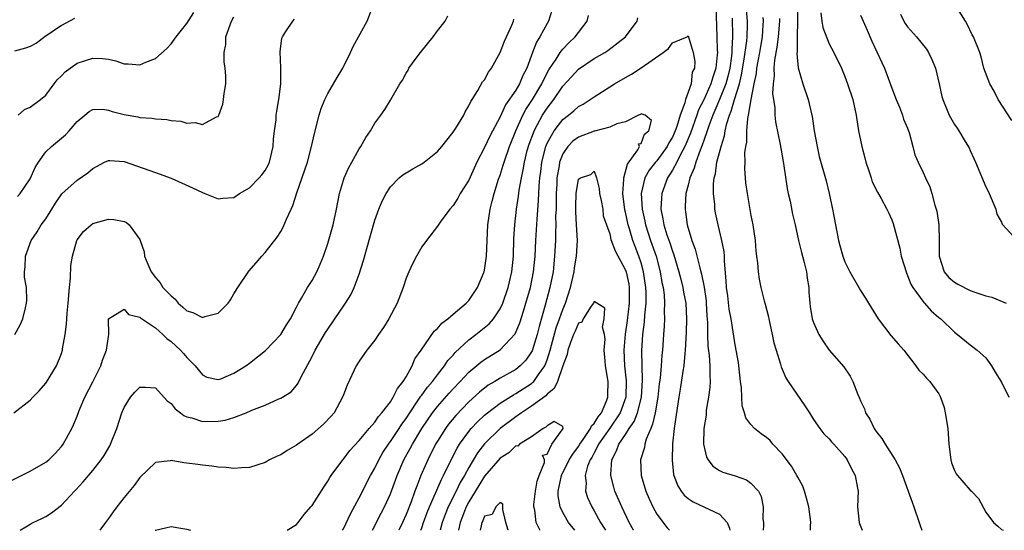
# Model space of a CAD drawing. Units: inches. Extents: x 2571000 to 2574000, y 1533000 to 1536000.
# Drawn here: x 2573282 to 2573407, y 1533000 to 1533065 of the extents above; entities that cross this region are included whole.
import ezdxf

# ---------------------------------------------------------------- set-up
doc = ezdxf.new("R2010")
doc.units = ezdxf.units.IN
doc.header["$MEASUREMENT"] = 0
doc.layers.add('LD25711533_2ft', color=112, linetype='Continuous')

msp = doc.modelspace()

# ---------------------------------------------------------------- linework, layer by layer
at = {"layer": 'LD25711533_2ft'}
for points, elevation in [([(2573280.94, 1533015), (2573283, 1533016.6), (2573283.34, 1533017), (2573284.18, 1533017.82), (2573285, 1533018.77), (2573285.09, 1533018.91), (2573286.38, 1533021), (2573287, 1533022.59), (2573287.14, 1533023), (2573287.15, 1533023.15), (2573287.47, 1533025), (2573287.67, 1533026.33), (2573287.68, 1533027), (2573287.72, 1533027.72), (2573287.87, 1533029), (2573288.04, 1533031), (2573288.17, 1533032.17), (2573288.2, 1533033.8), (2573288.41, 1533035), (2573288.96, 1533037), (2573289, 1533037.07), (2573289.84, 1533038.16), (2573290.79, 1533039), (2573291, 1533039.15), (2573293, 1533039.72), (2573293.7, 1533039.7), (2573295, 1533039.42), (2573295.3, 1533039.3), (2573295.66, 1533039), (2573297, 1533037.14), (2573297.07, 1533037), (2573297.55, 1533035.55), (2573297.62, 1533035), (2573298.04, 1533033.96), (2573298.46, 1533033), (2573299, 1533032.27), (2573299.6, 1533031.6), (2573299.97, 1533031), (2573301, 1533029.93), (2573301.51, 1533029.51), (2573301.91, 1533029), (2573302.5, 1533028.5), (2573303, 1533028.03), (2573303.79, 1533027.79), (2573305, 1533027.17), (2573305.3, 1533027.3), (2573307, 1533027.72), (2573308.28, 1533029), (2573308.57, 1533029.43), (2573309, 1533030.21), (2573309.53, 1533031), (2573310.91, 1533033.09), (2573311.86, 1533034.14), (2573312.59, 1533035), (2573313, 1533035.45), (2573314.56, 1533037.44), (2573315, 1533038.15), (2573315.31, 1533038.69), (2573315.74, 1533039.74), (2573316.32, 1533041), (2573316.55, 1533041.45), (2573317.07, 1533043.07), (2573318.42, 1533047), (2573318.94, 1533049), (2573319.32, 1533050.68), (2573319.91, 1533053), (2573320.16, 1533053.84), (2573320.61, 1533055), (2573321, 1533055.77), (2573322.19, 1533057.81), (2573322.92, 1533059), (2573323.92, 1533061), (2573324.25, 1533061.75), (2573326.01, 1533065), (2573326.81, 1533067)], 7650), ([(2573349.62, 1533066.38), (2573349.18, 1533065), (2573349, 1533064.71), (2573348.09, 1533063), (2573347.66, 1533062.34), (2573347.13, 1533061), (2573346.4, 1533059), (2573345.92, 1533058.08), (2573345.49, 1533057), (2573345, 1533056.21), (2573343.69, 1533054.31), (2573343, 1533052.77), (2573341.69, 1533050.31), (2573341, 1533048.87), (2573340.02, 1533047), (2573339, 1533044.71), (2573337.91, 1533043), (2573337.59, 1533042.41), (2573337, 1533041.46), (2573336.57, 1533041), (2573335.36, 1533039.36), (2573335, 1533038.84), (2573333.59, 1533037), (2573333, 1533036.19), (2573332.32, 1533035), (2573331.88, 1533034.12), (2573331.35, 1533033), (2573331, 1533032.18), (2573330.63, 1533031), (2573329.87, 1533029), (2573328.8, 1533027), (2573328.12, 1533025.88), (2573327.48, 1533025), (2573327, 1533024.28), (2573326, 1533023), (2573325, 1533021.61), (2573324.61, 1533021), (2573323.47, 1533018.53), (2573323, 1533017.31), (2573322.9, 1533017), (2573321.8, 1533015), (2573321.44, 1533014.56), (2573320.46, 1533013.54), (2573319, 1533012.28), (2573317.17, 1533011), (2573317, 1533010.86), (2573315.83, 1533010.17), (2573315, 1533009.62), (2573314.55, 1533009.45), (2573313.58, 1533009), (2573313, 1533008.67), (2573311, 1533008.03), (2573309.98, 1533007.98), (2573309, 1533007.89), (2573308.02, 1533008.02), (2573307, 1533008.06), (2573306.2, 1533008.2), (2573305, 1533008.3), (2573304.41, 1533008.41), (2573303, 1533008.59), (2573302.63, 1533008.63), (2573301, 1533008.91), (2573300.88, 1533008.88), (2573299, 1533008.64), (2573297, 1533006.75), (2573296.27, 1533005.73), (2573295, 1533004.17), (2573294.09, 1533003), (2573293.62, 1533002.38), (2573293, 1533001.5), (2573292.62, 1533001), (2573291.92, 1533000)], 7644), ([(2573370.54, 1533067), (2573370.67, 1533063), (2573370.71, 1533061.29), (2573370.73, 1533061), (2573370.72, 1533060.72), (2573370.52, 1533059), (2573370.13, 1533057.87), (2573369.91, 1533057), (2573369, 1533054.97), (2573368.33, 1533053.67), (2573368.12, 1533053), (2573367.31, 1533050.69), (2573366.71, 1533049.29), (2573366.58, 1533049), (2573366.07, 1533048.07), (2573365.55, 1533047), (2573365, 1533045.97), (2573364.63, 1533045.37), (2573364.36, 1533045), (2573363.62, 1533043), (2573363.58, 1533042.42), (2573363.52, 1533041), (2573363.78, 1533039.78), (2573363.89, 1533039), (2573364.29, 1533037.71), (2573364.67, 1533036.68), (2573365, 1533035.62), (2573365.18, 1533035.18), (2573365.82, 1533033), (2573366.05, 1533032.05), (2573366.33, 1533031), (2573366.42, 1533030.42), (2573366.7, 1533029), (2573366.8, 1533027), (2573366.75, 1533025.25), (2573366.63, 1533023), (2573366.57, 1533022.57), (2573366.43, 1533021), (2573366.31, 1533020.31), (2573365.98, 1533018.02), (2573365.8, 1533017), (2573365.58, 1533015.58), (2573365.22, 1533013), (2573365.02, 1533011.02), (2573364.96, 1533008.96), (2573365.14, 1533007.14), (2573365.17, 1533007), (2573365.67, 1533005.67), (2573366.09, 1533005), (2573366.48, 1533004.48), (2573367, 1533004.06), (2573367.64, 1533003.64), (2573371, 1533002.08), (2573371.96, 1533001), (2573372.28, 1533000.28), (2573372.32, 1533000)], 7640), ([(2573382.62, 1533000), (2573382.61, 1533000.61), (2573382.64, 1533001), (2573382.61, 1533001.39), (2573382.4, 1533003), (2573382.12, 1533004.12), (2573381.86, 1533005), (2573381.63, 1533005.63), (2573381, 1533006.77), (2573380.89, 1533007), (2573380.18, 1533008.18), (2573379, 1533009.77), (2573377.82, 1533011), (2573377.45, 1533011.45), (2573377, 1533011.87), (2573376.32, 1533012.32), (2573375.46, 1533013), (2573375, 1533013.5), (2573374.37, 1533014.37), (2573374.21, 1533015), (2573373.9, 1533015.9), (2573373.84, 1533017), (2573373.82, 1533018.18), (2573373.7, 1533019), (2573373.49, 1533021), (2573373.44, 1533021.44), (2573373, 1533023.69), (2573372.48, 1533027), (2573372.25, 1533028.25), (2573372.06, 1533029.94), (2573371.91, 1533031), (2573371.87, 1533031.87), (2573371.64, 1533034.36), (2573371.63, 1533035), (2573371.58, 1533035.58), (2573371.32, 1533037), (2573370.85, 1533039), (2573370.51, 1533040.51), (2573370.42, 1533041), (2573370.39, 1533041.61), (2573370.22, 1533043), (2573370.22, 1533044.22), (2573370.31, 1533045), (2573370.47, 1533045.53), (2573370.67, 1533047), (2573371.21, 1533049), (2573371.64, 1533050.36), (2573371.73, 1533051), (2573371.95, 1533051.95), (2573372.28, 1533053), (2573372.51, 1533053.49), (2573372.93, 1533055), (2573373.54, 1533057), (2573373.83, 1533058.17), (2573374.16, 1533060.16), (2573374.48, 1533062.48), (2573374.52, 1533063), (2573374.57, 1533064.57), (2573374.56, 1533065), (2573374.41, 1533067)], 7644), ([(2573380.97, 1533067), (2573380.97, 1533065), (2573380.93, 1533063), (2573380.92, 1533061.08), (2573380.89, 1533060.89), (2573381.05, 1533059.05), (2573381.64, 1533057), (2573382.32, 1533055), (2573382.46, 1533054.46), (2573382.84, 1533052.84), (2573383.1, 1533051), (2573383.45, 1533049), (2573383.74, 1533047.74), (2573384.63, 1533044.63), (2573385.01, 1533043.01), (2573385.44, 1533041), (2573386.2, 1533037), (2573386.38, 1533036.38), (2573386.73, 1533035), (2573387, 1533034.28), (2573387.65, 1533033), (2573388.77, 1533031), (2573389, 1533030.61), (2573389.65, 1533029.65), (2573390.02, 1533029), (2573391.26, 1533027), (2573392.87, 1533024.87), (2573393.8, 1533023.8), (2573394.52, 1533023), (2573396.08, 1533021), (2573396.45, 1533020.45), (2573397, 1533019.92), (2573397.42, 1533019.42), (2573397.84, 1533019), (2573399, 1533017.41), (2573399.23, 1533017), (2573399.67, 1533015.67), (2573399.82, 1533015), (2573400.13, 1533013), (2573400.29, 1533011), (2573400.51, 1533009), (2573400.63, 1533008.63), (2573401, 1533007.65), (2573401.22, 1533007.22), (2573401.36, 1533007), (2573403, 1533005.12), (2573403.15, 1533005), (2573404.08, 1533004.08), (2573405, 1533002.33), (2573405.98, 1533001), (2573406.54, 1533000.54), (2573407, 1533000.12), (2573407.2, 1533000)], 7650), ([(2573408.33, 1533052.33), (2573406.56, 1533055), (2573406.07, 1533056.07), (2573405.49, 1533057), (2573404.76, 1533059), (2573404.42, 1533060.43), (2573404.23, 1533061), (2573403.43, 1533063), (2573403.26, 1533063.26), (2573402.62, 1533064.62), (2573402.41, 1533065), (2573401.08, 1533067.08)], 7658), ([(2573279.96, 1533006.04), (2573283, 1533007.54), (2573285, 1533008.68), (2573285.39, 1533009), (2573286.19, 1533009.81), (2573287, 1533010.71), (2573287.22, 1533011), (2573288.34, 1533013), (2573288.55, 1533013.45), (2573289, 1533014.56), (2573289.28, 1533015.28), (2573289.98, 1533017), (2573291, 1533018.95), (2573292.04, 1533021), (2573292.26, 1533021.74), (2573292.77, 1533023), (2573293, 1533024.74), (2573293.05, 1533025), (2573293, 1533027.01), (2573295, 1533028.23), (2573295.55, 1533027.55), (2573297, 1533027.21), (2573297.11, 1533027.11), (2573299, 1533025.84), (2573299.93, 1533025), (2573300.47, 1533024.47), (2573301, 1533024.1), (2573302.19, 1533023), (2573302.58, 1533022.58), (2573303, 1533022.06), (2573304.06, 1533021), (2573305, 1533019.83), (2573305.57, 1533019.57), (2573307, 1533019.24), (2573307.35, 1533019.35), (2573309, 1533020.06), (2573310.53, 1533021), (2573311, 1533021.32), (2573313.06, 1533022.94), (2573315.02, 1533025), (2573315.75, 1533026.25), (2573316.23, 1533027), (2573317, 1533028.49), (2573317.25, 1533029), (2573317.63, 1533029.63), (2573318.4, 1533031), (2573319, 1533031.91), (2573319.62, 1533033), (2573320.04, 1533033.96), (2573320.47, 1533035), (2573321, 1533036.63), (2573321.68, 1533039), (2573322.12, 1533041), (2573322.5, 1533043), (2573323, 1533044.7), (2573323.1, 1533045), (2573323.69, 1533046.31), (2573324.06, 1533047), (2573325, 1533048.69), (2573325.22, 1533049), (2573325.86, 1533050.14), (2573326.45, 1533051), (2573327, 1533051.96), (2573327.79, 1533053), (2573328.28, 1533053.72), (2573329, 1533054.92), (2573329.06, 1533055), (2573330.22, 1533057), (2573330.55, 1533057.45), (2573331, 1533058.35), (2573331.26, 1533058.74), (2573331.37, 1533059), (2573332.27, 1533060.27), (2573332.82, 1533061), (2573334.46, 1533063), (2573335, 1533063.76), (2573335.97, 1533065), (2573336.32, 1533065.68)], 7648), ([(2573288.68, 1533065.32), (2573287, 1533064.45), (2573284.88, 1533063), (2573283.81, 1533062.19), (2573283, 1533061.75), (2573282.44, 1533061.56), (2573281, 1533061.19)], 7658), ([(2573281.07, 1533025), (2573281.75, 1533026.25), (2573282.1, 1533027), (2573282.41, 1533028.41), (2573282.57, 1533029), (2573282.6, 1533029.4), (2573282.53, 1533031), (2573282.31, 1533032.31), (2573282.31, 1533033), (2573282.38, 1533033.62), (2573282.42, 1533035), (2573283.15, 1533037), (2573283.91, 1533038.09), (2573284.43, 1533039), (2573285, 1533039.78), (2573285.78, 1533041), (2573286.24, 1533041.76), (2573287.06, 1533042.94), (2573289, 1533044.69), (2573290.37, 1533045.63), (2573291, 1533046.18), (2573292.5, 1533047), (2573293, 1533047.23), (2573293.2, 1533047.2), (2573295, 1533047.09), (2573299, 1533045.67), (2573301, 1533044.94), (2573303.74, 1533043.74), (2573305, 1533043.11), (2573305.31, 1533043), (2573307, 1533042.33), (2573307.61, 1533042.39), (2573309, 1533042.5), (2573309.74, 1533043), (2573311, 1533043.72), (2573312.24, 1533045), (2573312.6, 1533045.4), (2573313, 1533045.94), (2573313.4, 1533046.6), (2573313.55, 1533047), (2573314.04, 1533049), (2573314.07, 1533049.93), (2573314.2, 1533051), (2573314.4, 1533052.4), (2573314.43, 1533053), (2573314.49, 1533053.51), (2573314.76, 1533055), (2573315, 1533057), (2573315.03, 1533059.03), (2573314.93, 1533061.07), (2573315.15, 1533062.85), (2573315.21, 1533063), (2573315.66, 1533063.66), (2573316.53, 1533065), (2573316.75, 1533065.25)], 7652), ([(2573281.4, 1533042.6), (2573281.73, 1533043), (2573283, 1533044.88), (2573283.67, 1533046.33), (2573284.07, 1533047), (2573285, 1533048.31), (2573285.75, 1533049), (2573287.52, 1533050.48), (2573288.01, 1533051), (2573289, 1533052.19), (2573290, 1533053), (2573290.54, 1533053.46), (2573291, 1533053.72), (2573292.25, 1533053.75), (2573293, 1533053.64), (2573293.48, 1533053.48), (2573295, 1533053.1), (2573296.78, 1533052.78), (2573297, 1533052.72), (2573298.6, 1533052.6), (2573299, 1533052.52), (2573300.44, 1533052.44), (2573301, 1533052.33), (2573302.23, 1533052.23), (2573303, 1533051.99), (2573304.06, 1533052.06), (2573305, 1533051.82), (2573306.79, 1533052.79), (2573307, 1533052.84), (2573307.09, 1533053), (2573307.61, 1533054.39), (2573307.7, 1533055), (2573307.77, 1533055.77), (2573307.97, 1533057), (2573307.99, 1533058.01), (2573307.92, 1533059), (2573307.79, 1533059.79), (2573307.78, 1533061), (2573307.97, 1533062.03), (2573307.99, 1533063), (2573308.54, 1533064.54), (2573308.73, 1533065), (2573309, 1533065.56)], 7654), ([(2573281.47, 1533053), (2573282.29, 1533053.71), (2573283, 1533054.04), (2573284.32, 1533055), (2573285, 1533055.57), (2573286.1, 1533057), (2573286.48, 1533057.52), (2573287, 1533058.01), (2573287.48, 1533058.52), (2573288.13, 1533059), (2573289, 1533059.62), (2573291, 1533060.27), (2573292.25, 1533060.25), (2573293, 1533060.14), (2573293.95, 1533059.95), (2573295, 1533059.54), (2573295.54, 1533059.54), (2573297, 1533059.41), (2573297.76, 1533059.76), (2573299, 1533060.25), (2573300.47, 1533061.53), (2573301, 1533062.1), (2573301.65, 1533063), (2573303, 1533064.71), (2573303.89, 1533066.11)], 7656), ([(2573281.74, 1533000), (2573282.46, 1533000.46), (2573283, 1533000.8), (2573283.4, 1533001), (2573284.5, 1533001.5), (2573285, 1533001.78), (2573285.75, 1533002.25), (2573287, 1533003.19), (2573288.68, 1533005), (2573288.85, 1533005.15), (2573289.79, 1533006.21), (2573291, 1533007.65), (2573292.08, 1533009), (2573292.47, 1533009.54), (2573293.2, 1533010.8), (2573293.29, 1533011), (2573294.07, 1533013), (2573294.72, 1533015), (2573295, 1533015.7), (2573295.84, 1533017), (2573296.37, 1533017.63), (2573297, 1533018.29), (2573297.73, 1533018.27), (2573299, 1533018.2), (2573300.52, 1533016.52), (2573301, 1533016.17), (2573301.52, 1533015.52), (2573302.21, 1533015), (2573302.64, 1533014.64), (2573303, 1533014.5), (2573303.64, 1533014.36), (2573305, 1533013.91), (2573307, 1533013.94), (2573307.92, 1533014.08), (2573309, 1533014.41), (2573310.59, 1533015), (2573311.33, 1533015.33), (2573313, 1533015.99), (2573314.77, 1533016.77), (2573315, 1533016.85), (2573316.33, 1533017.67), (2573317, 1533018.47), (2573317.23, 1533018.77), (2573317.61, 1533019.61), (2573319, 1533022.17), (2573319.41, 1533023), (2573320.73, 1533025.27), (2573321, 1533025.7), (2573321.92, 1533027), (2573323, 1533028.62), (2573323.27, 1533029), (2573323.94, 1533030.06), (2573324.37, 1533031), (2573325, 1533032.68), (2573325.57, 1533034.43), (2573325.98, 1533035.98), (2573327, 1533039.59), (2573327.52, 1533041), (2573327.96, 1533042.04), (2573328.44, 1533043), (2573329, 1533043.84), (2573330.13, 1533045), (2573330.6, 1533045.4), (2573331, 1533045.65), (2573331.85, 1533046.15), (2573333, 1533046.78), (2573333.32, 1533047), (2573335, 1533048.35), (2573335.55, 1533049), (2573336.18, 1533049.82), (2573337, 1533050.82), (2573337.35, 1533051.35), (2573338.37, 1533053), (2573338.56, 1533053.44), (2573339, 1533054.17), (2573339.25, 1533054.75), (2573339.42, 1533055), (2573340.16, 1533056.16), (2573340.75, 1533057.25), (2573341, 1533057.53), (2573341.51, 1533058.49), (2573341.9, 1533059), (2573343, 1533061.02), (2573343.56, 1533062.44), (2573343.81, 1533063), (2573344.5, 1533064.5), (2573344.71, 1533065), (2573344.76, 1533065.24)], 7646), ([(2573315.8, 1533000), (2573317, 1533000.75), (2573317.24, 1533001), (2573317.99, 1533002.01), (2573318.86, 1533003), (2573319, 1533003.17), (2573320.48, 1533005.52), (2573321, 1533006.26), (2573321.25, 1533006.75), (2573321.42, 1533007), (2573322.91, 1533009), (2573323, 1533009.1), (2573323.82, 1533010.18), (2573325, 1533011.47), (2573326.28, 1533013), (2573327, 1533013.82), (2573327.46, 1533014.54), (2573327.92, 1533015), (2573329, 1533016.41), (2573329.37, 1533017), (2573329.89, 1533018.11), (2573330.64, 1533019), (2573331, 1533019.61), (2573331.78, 1533021), (2573332.12, 1533021.88), (2573332.91, 1533023), (2573334.57, 1533025.43), (2573335, 1533025.78), (2573335.55, 1533026.45), (2573336.32, 1533027), (2573337, 1533027.6), (2573338.68, 1533029), (2573338.82, 1533029.18), (2573339, 1533029.33), (2573340.11, 1533031), (2573340.92, 1533032.92), (2573340.96, 1533033), (2573341, 1533033.21), (2573341.26, 1533035), (2573341.43, 1533039), (2573341.72, 1533041), (2573342, 1533042), (2573342.23, 1533043), (2573342.81, 1533044.81), (2573343, 1533045.34), (2573343.4, 1533046.6), (2573343.51, 1533047), (2573344.21, 1533049), (2573345.01, 1533051), (2573345.88, 1533053), (2573346.27, 1533053.73), (2573347.12, 1533055), (2573348.32, 1533057), (2573348.52, 1533057.48), (2573349.22, 1533058.78), (2573350.16, 1533060.16), (2573350.68, 1533061), (2573351, 1533061.42), (2573351.77, 1533062.23), (2573352.6, 1533063), (2573353, 1533063.57), (2573354.09, 1533065), (2573354.29, 1533065.71)], 7642), ([(2573322.88, 1533000), (2573323, 1533000.21), (2573323.89, 1533002.11), (2573325, 1533004.15), (2573326.46, 1533007), (2573327, 1533007.94), (2573327.51, 1533009), (2573328.05, 1533009.95), (2573328.74, 1533011), (2573329, 1533011.33), (2573330.12, 1533013), (2573330.46, 1533013.54), (2573331, 1533014.26), (2573331.47, 1533015), (2573332.47, 1533016.47), (2573332.88, 1533017.12), (2573333, 1533017.26), (2573333.72, 1533018.28), (2573334.36, 1533019), (2573335, 1533019.86), (2573335.91, 1533021), (2573336.34, 1533021.66), (2573337, 1533022.38), (2573337.28, 1533022.72), (2573339, 1533024.31), (2573339.92, 1533025), (2573341.62, 1533026.38), (2573342.14, 1533027), (2573343, 1533028.29), (2573343.33, 1533029), (2573344.02, 1533031), (2573344.5, 1533033), (2573344.7, 1533035), (2573344.76, 1533037.24), (2573344.86, 1533039), (2573345.08, 1533041), (2573345.34, 1533042.66), (2573345.42, 1533043.42), (2573345.71, 1533045), (2573345.96, 1533046.04), (2573346.1, 1533047), (2573346.47, 1533048.47), (2573346.71, 1533049.29), (2573347.24, 1533050.76), (2573347.35, 1533051), (2573347.79, 1533051.79), (2573348.43, 1533053), (2573349, 1533053.89), (2573349.86, 1533055), (2573351, 1533056.71), (2573352.09, 1533057.91), (2573353, 1533058.86), (2573355, 1533060.22), (2573356.37, 1533061), (2573356.75, 1533061.25), (2573359.02, 1533062.98), (2573360.48, 1533065), (2573360.56, 1533065.44)], 7640), ([(2573372.63, 1533065.37), (2573372.66, 1533063), (2573372.56, 1533061.44), (2573372.57, 1533061), (2573372.52, 1533060.52), (2573372.3, 1533059), (2573372.05, 1533057.95), (2573371.8, 1533057), (2573371.01, 1533054.99), (2573370.41, 1533053.59), (2573370.14, 1533053), (2573369.64, 1533051.64), (2573369.44, 1533051), (2573369, 1533049.77), (2573368.81, 1533049.19), (2573368.52, 1533048.52), (2573367.97, 1533047), (2573367.78, 1533046.22), (2573367.22, 1533045), (2573367, 1533044.08), (2573366.71, 1533043), (2573366.63, 1533041.37), (2573366.6, 1533041), (2573366.66, 1533040.66), (2573366.88, 1533039), (2573367.48, 1533037), (2573367.9, 1533035.9), (2573368.47, 1533033.53), (2573368.72, 1533032.72), (2573369.04, 1533031.04), (2573369.29, 1533029.29), (2573369.32, 1533029), (2573369.4, 1533027.4), (2573369.47, 1533026.53), (2573369.48, 1533025), (2573369.53, 1533023.53), (2573369.7, 1533022.3), (2573369.77, 1533021), (2573369.76, 1533019.76), (2573369.82, 1533019), (2573369.77, 1533018.23), (2573369.61, 1533017), (2573369.32, 1533015.32), (2573369.28, 1533015), (2573369.28, 1533014.72), (2573369.01, 1533013), (2573368.97, 1533011), (2573369.35, 1533009.35), (2573369.56, 1533009), (2573370.17, 1533008.17), (2573371, 1533007.65), (2573371.43, 1533007.43), (2573373, 1533006.96), (2573374.45, 1533006.45), (2573375, 1533006.04), (2573375.97, 1533005), (2573376.31, 1533004.31), (2573376.56, 1533003), (2573376.54, 1533001.46), (2573376.6, 1533001), (2573376.61, 1533000.61), (2573376.58, 1533000)], 7642), ([(2573376.53, 1533065.47), (2573376.57, 1533065), (2573376.55, 1533064.55), (2573376.43, 1533063), (2573376.22, 1533061.78), (2573376.11, 1533061), (2573375.89, 1533059.89), (2573375.74, 1533059), (2573375.68, 1533058.32), (2573375.39, 1533057), (2573375.01, 1533055.01), (2573374.68, 1533053), (2573374.59, 1533052.59), (2573374.45, 1533051), (2573374.43, 1533049.57), (2573374.32, 1533049), (2573374.21, 1533048.21), (2573374.24, 1533047), (2573374.2, 1533046.2), (2573374.34, 1533044.34), (2573374.52, 1533043), (2573375, 1533040.21), (2573375.24, 1533039), (2573375.54, 1533037), (2573375.64, 1533035.64), (2573375.72, 1533035), (2573375.85, 1533034.15), (2573375.92, 1533033), (2573376.06, 1533032.06), (2573376.28, 1533031), (2573376.71, 1533029.29), (2573376.85, 1533028.85), (2573377.26, 1533027.26), (2573377.29, 1533027), (2573377.74, 1533025), (2573377.95, 1533023.95), (2573378.23, 1533023), (2573378.78, 1533021.22), (2573378.87, 1533020.87), (2573379, 1533020.59), (2573379.46, 1533019.46), (2573379.75, 1533019), (2573381.89, 1533015.89), (2573382.48, 1533015), (2573383, 1533014.15), (2573383.79, 1533013), (2573384.33, 1533012.33), (2573385, 1533011.66), (2573385.3, 1533011.3), (2573385.58, 1533011), (2573387, 1533009.41), (2573387.3, 1533009), (2573387.84, 1533007.84), (2573388.32, 1533007), (2573388.63, 1533005.37), (2573388.68, 1533005), (2573388.61, 1533003), (2573388.82, 1533001), (2573388.86, 1533000.86), (2573389.22, 1533000)], 7646), ([(2573378.66, 1533065.34), (2573378.67, 1533065), (2573378.51, 1533063), (2573378.34, 1533061.66), (2573378.02, 1533060.02), (2573377.94, 1533059), (2573377.97, 1533058.03), (2573377.83, 1533057), (2573377.77, 1533055.77), (2573378.05, 1533053.95), (2573378.06, 1533053), (2573378.14, 1533052.14), (2573378.73, 1533049.27), (2573379, 1533047.8), (2573379.17, 1533046.83), (2573379.62, 1533043.62), (2573379.75, 1533043), (2573380, 1533042), (2573380.34, 1533040.34), (2573380.68, 1533039), (2573381.1, 1533037), (2573381.46, 1533035.46), (2573381.81, 1533034.19), (2573382.1, 1533033), (2573382.2, 1533032.2), (2573382.39, 1533031), (2573382.41, 1533030.41), (2573382.52, 1533029), (2573382.57, 1533028.57), (2573382.84, 1533027), (2573383, 1533026.52), (2573383.7, 1533025), (2573384.19, 1533024.19), (2573385.01, 1533023.01), (2573386.89, 1533020.89), (2573387.69, 1533019.69), (2573388.04, 1533019), (2573388.65, 1533017.35), (2573388.87, 1533016.87), (2573389, 1533016.54), (2573389.49, 1533015.49), (2573389.64, 1533015), (2573390.18, 1533014.18), (2573390.74, 1533013), (2573391, 1533012.61), (2573391.74, 1533011.74), (2573392.16, 1533011), (2573393.44, 1533009), (2573393.98, 1533007.98), (2573394.35, 1533007), (2573395.58, 1533003.58), (2573395.81, 1533003), (2573396.49, 1533001), (2573396.63, 1533000.63), (2573396.84, 1533000)], 7648), ([(2573383.93, 1533066.07), (2573384.05, 1533065), (2573384.18, 1533064.18), (2573385, 1533062.11), (2573385.59, 1533061), (2573386.56, 1533059), (2573387, 1533057.95), (2573387.36, 1533057), (2573388.01, 1533055), (2573388.46, 1533053), (2573388.76, 1533051), (2573389.16, 1533049), (2573389.57, 1533047.57), (2573389.7, 1533047), (2573390, 1533046), (2573390.35, 1533045), (2573390.49, 1533044.49), (2573391.16, 1533043.16), (2573391.64, 1533042.36), (2573392.38, 1533041), (2573392.57, 1533040.57), (2573393, 1533039.64), (2573393.18, 1533039.18), (2573394.03, 1533036.03), (2573394.21, 1533035), (2573394.85, 1533032.85), (2573395, 1533032.54), (2573395.43, 1533031.43), (2573395.68, 1533031), (2573397.07, 1533029.07), (2573397.16, 1533029), (2573398.02, 1533028.02), (2573399, 1533027.17), (2573399.24, 1533027), (2573401, 1533025.28), (2573401.37, 1533025), (2573403, 1533023.69), (2573403.88, 1533023), (2573405, 1533022), (2573405.44, 1533021.44), (2573405.71, 1533021), (2573406.17, 1533020.17), (2573407, 1533018.91), (2573407.94, 1533017)], 7652), ([(2573389, 1533065.75), (2573389.32, 1533065), (2573389.85, 1533063.85), (2573390.46, 1533062.46), (2573392.05, 1533059), (2573393, 1533056.43), (2573393.55, 1533055), (2573393.97, 1533054.03), (2573394.37, 1533053), (2573394.5, 1533052.5), (2573395, 1533051.35), (2573395.09, 1533051.09), (2573395.21, 1533050.79), (2573395.69, 1533049), (2573395.95, 1533047.95), (2573396.36, 1533047), (2573397, 1533045.67), (2573397.3, 1533045), (2573397.85, 1533043.85), (2573398.12, 1533043), (2573398.49, 1533041.51), (2573398.73, 1533040.73), (2573399, 1533039), (2573399.05, 1533037), (2573399.02, 1533035), (2573399.68, 1533033), (2573400.27, 1533032.27), (2573401, 1533031.7), (2573401.42, 1533031.42), (2573403, 1533030.63), (2573403.59, 1533030.41), (2573405, 1533029.94), (2573405.75, 1533029.75), (2573407.57, 1533029)], 7654), ([(2573394.12, 1533065.88), (2573394.55, 1533065), (2573394.71, 1533064.71), (2573395, 1533064.29), (2573396.13, 1533063), (2573397.42, 1533061.42), (2573397.67, 1533061), (2573398.1, 1533060.1), (2573398.55, 1533059), (2573399.05, 1533057), (2573399.39, 1533055.39), (2573399.51, 1533055), (2573400.32, 1533053), (2573401, 1533051.82), (2573401.34, 1533051.34), (2573401.57, 1533051), (2573402.37, 1533049.63), (2573402.85, 1533048.85), (2573403, 1533048.49), (2573403.48, 1533047.48), (2573403.67, 1533047), (2573405, 1533043.84), (2573405.29, 1533043.29), (2573405.42, 1533043), (2573406.27, 1533041), (2573406.38, 1533040.38), (2573407, 1533039.33), (2573407.1, 1533039.1), (2573408.55, 1533037.45)], 7656), ([(2573326.73, 1533000), (2573327.81, 1533002.19), (2573328.24, 1533003), (2573329, 1533004.66), (2573329.88, 1533007), (2573330.73, 1533009), (2573331.53, 1533010.46), (2573331.8, 1533011), (2573333, 1533013), (2573334.37, 1533015), (2573335, 1533015.82), (2573336.49, 1533017.51), (2573337, 1533018.08), (2573337.88, 1533019), (2573339, 1533020.2), (2573340.53, 1533021.47), (2573341, 1533021.8), (2573343, 1533023.04), (2573344.93, 1533025.07), (2573345.53, 1533026.47), (2573345.97, 1533027.97), (2573346.29, 1533029), (2573346.87, 1533031), (2573347.28, 1533033), (2573347.47, 1533035), (2573347.55, 1533037), (2573347.71, 1533039.71), (2573347.92, 1533042.08), (2573347.98, 1533043.98), (2573348.07, 1533045), (2573348.18, 1533045.82), (2573348.32, 1533047), (2573348.82, 1533049), (2573349, 1533049.43), (2573349.89, 1533051), (2573351, 1533052.45), (2573351.73, 1533053), (2573352.43, 1533053.57), (2573353, 1533054.12), (2573353.59, 1533054.41), (2573354.49, 1533055), (2573355, 1533055.36), (2573357, 1533056.62), (2573357.58, 1533057), (2573359, 1533057.82), (2573359.76, 1533058.24), (2573361, 1533059.05), (2573363.79, 1533061), (2573364.48, 1533061.52), (2573365, 1533062.23), (2573366.87, 1533063), (2573367, 1533063.12), (2573367.65, 1533061), (2573367.85, 1533059.85), (2573367.8, 1533059), (2573367.53, 1533058.47), (2573367.37, 1533057), (2573367, 1533055.95), (2573366.65, 1533055), (2573366.59, 1533054.59), (2573365.99, 1533053), (2573365.57, 1533051.57), (2573365.36, 1533051), (2573365, 1533050.17), (2573364.55, 1533049.45), (2573364.33, 1533049), (2573363, 1533047.16), (2573362.85, 1533047), (2573362.02, 1533045.98), (2573361.48, 1533045), (2573361.02, 1533043), (2573361.12, 1533041), (2573361.46, 1533039.46), (2573361.54, 1533039), (2573362.21, 1533037), (2573362.91, 1533035), (2573363.44, 1533033), (2573363.65, 1533031.65), (2573363.8, 1533031), (2573363.93, 1533030.07), (2573364, 1533029), (2573363.95, 1533027.95), (2573363.98, 1533027), (2573363.93, 1533026.07), (2573363.85, 1533025), (2573363.71, 1533023), (2573363.63, 1533022.37), (2573363.55, 1533021), (2573363.41, 1533019.41), (2573363.31, 1533018.69), (2573363.11, 1533017), (2573362.77, 1533015), (2573362.47, 1533013.53), (2573362.22, 1533013), (2573361.63, 1533011.63), (2573361.47, 1533011), (2573361.41, 1533010.59), (2573360.93, 1533009), (2573361.02, 1533007), (2573361.61, 1533005), (2573362.03, 1533004.03), (2573362.51, 1533003), (2573363, 1533002.06), (2573364.32, 1533000.32), (2573364.62, 1533000)], 7638), ([(2573360.01, 1533000), (2573360.01, 1533000.01), (2573359.46, 1533001), (2573358.52, 1533003), (2573357.65, 1533005), (2573357.5, 1533005.5), (2573357.14, 1533007), (2573357.13, 1533007.13), (2573357.28, 1533009), (2573357.87, 1533010.13), (2573358.16, 1533011), (2573359, 1533012.24), (2573359.48, 1533013), (2573360.11, 1533013.89), (2573360.53, 1533015), (2573361.04, 1533017), (2573361.18, 1533019.18), (2573361.12, 1533021), (2573361.09, 1533022.91), (2573361.22, 1533025), (2573361.42, 1533026.58), (2573361.47, 1533027.47), (2573361.64, 1533029), (2573361.65, 1533030.35), (2573361.61, 1533031), (2573361.32, 1533033), (2573361, 1533034.13), (2573360.72, 1533035), (2573360.23, 1533036.23), (2573359.95, 1533037), (2573359.51, 1533038.49), (2573359.34, 1533039), (2573359, 1533040.62), (2573358.92, 1533040.92), (2573358.65, 1533043), (2573358.78, 1533044.78), (2573358.77, 1533045), (2573359.26, 1533046.74), (2573360.57, 1533048.57), (2573360.77, 1533049), (2573360.66, 1533049.34), (2573361, 1533049.4), (2573361.44, 1533050.56), (2573361.99, 1533051), (2573362.34, 1533052.34), (2573361.52, 1533053), (2573361, 1533053.17), (2573360.9, 1533053.1), (2573360.67, 1533053), (2573359, 1533052.16), (2573357.91, 1533051.91), (2573357, 1533051.46), (2573355.06, 1533050.94), (2573355, 1533050.95), (2573353, 1533050.21), (2573352.3, 1533049.7), (2573351.64, 1533049), (2573351, 1533048.06), (2573350.59, 1533047), (2573350.53, 1533046.53), (2573350.24, 1533045), (2573350.22, 1533044.22), (2573350.15, 1533043), (2573350.16, 1533041.84), (2573350.14, 1533041), (2573350.09, 1533040.09), (2573350.11, 1533039), (2573350.06, 1533038.06), (2573350.05, 1533037), (2573349.95, 1533035), (2573349.75, 1533033), (2573349.36, 1533031), (2573348.76, 1533028.76), (2573347.97, 1533026.03), (2573347.73, 1533025), (2573347.07, 1533022.93), (2573347, 1533022.78), (2573346.27, 1533021.73), (2573345.56, 1533021), (2573345, 1533020.55), (2573343, 1533019.42), (2573342.32, 1533019), (2573341.48, 1533018.52), (2573340.36, 1533017.64), (2573339, 1533016.39), (2573337.34, 1533014.66), (2573336.43, 1533013.57), (2573336.01, 1533013), (2573335, 1533011.39), (2573334.77, 1533011), (2573333.76, 1533009), (2573332.89, 1533007), (2573332.35, 1533005.65), (2573332.13, 1533005), (2573331.65, 1533003.65), (2573331, 1533002), (2573330.54, 1533001), (2573330.06, 1533000)], 7636), ([(2573332.88, 1533000), (2573333, 1533000.31), (2573333.23, 1533001), (2573333.71, 1533002.29), (2573333.99, 1533003), (2573335.5, 1533006.5), (2573335.78, 1533007), (2573336.75, 1533009), (2573337.5, 1533010.5), (2573337.82, 1533011), (2573339, 1533012.62), (2573339.31, 1533013), (2573340.13, 1533013.87), (2573341, 1533014.68), (2573341.39, 1533015), (2573343, 1533016.23), (2573344.69, 1533017.3), (2573345, 1533017.46), (2573347, 1533018.74), (2573347.15, 1533018.85), (2573347.29, 1533019), (2573347.88, 1533019.88), (2573348.7, 1533021), (2573348.8, 1533021.2), (2573349, 1533021.75), (2573349.39, 1533023), (2573350.14, 1533025.86), (2573350.58, 1533027), (2573351, 1533028.19), (2573351.35, 1533029), (2573352, 1533031), (2573352.44, 1533033), (2573352.5, 1533033.5), (2573352.74, 1533035), (2573352.86, 1533037), (2573352.76, 1533039), (2573352.67, 1533040.67), (2573352.66, 1533041.34), (2573352.71, 1533043), (2573353, 1533044.82), (2573353.26, 1533045), (2573354.56, 1533045.44), (2573355, 1533045.86), (2573355.31, 1533045), (2573355.64, 1533043.64), (2573355.68, 1533043), (2573355.89, 1533042.11), (2573356.1, 1533041), (2573356.15, 1533040.15), (2573356.56, 1533039), (2573357, 1533037.86), (2573357.14, 1533037.14), (2573357.67, 1533035.67), (2573359, 1533033.22), (2573359.08, 1533033), (2573359.42, 1533031.42), (2573359.49, 1533031), (2573359.49, 1533029), (2573359.22, 1533026.78), (2573358.95, 1533025.05), (2573358.79, 1533023), (2573358.89, 1533021), (2573359.09, 1533019.09), (2573359.03, 1533017), (2573358.33, 1533015), (2573357, 1533013.06), (2573355.56, 1533011), (2573355.4, 1533010.6), (2573355, 1533009.91), (2573354.7, 1533009.3), (2573354.5, 1533009), (2573354.17, 1533008.17), (2573353.87, 1533007), (2573353.97, 1533006.03), (2573353.89, 1533005), (2573354.17, 1533004.17), (2573354.69, 1533003), (2573355, 1533002.49), (2573355.82, 1533001), (2573356.29, 1533000.29), (2573356.46, 1533000)], 7634), ([(2573352.53, 1533000), (2573351.73, 1533001), (2573351, 1533002.28), (2573350.66, 1533003), (2573350.4, 1533004.4), (2573350.41, 1533005), (2573350.78, 1533006.78), (2573350.84, 1533007), (2573351.83, 1533009), (2573352.27, 1533009.73), (2573353, 1533010.72), (2573353.17, 1533011), (2573353.59, 1533011.59), (2573354.54, 1533013), (2573354.66, 1533013.34), (2573355, 1533013.65), (2573355.51, 1533014.49), (2573355.92, 1533015), (2573356.63, 1533016.63), (2573356.76, 1533017), (2573356.76, 1533017.24), (2573356.8, 1533019), (2573356.47, 1533021), (2573356.4, 1533021.6), (2573356.29, 1533023), (2573356.39, 1533024.39), (2573356.31, 1533025), (2573356.07, 1533025.93), (2573356.28, 1533027), (2573356.36, 1533028.36), (2573355, 1533029.22), (2573354.91, 1533029), (2573354.63, 1533028.63), (2573353.61, 1533027), (2573353.42, 1533026.58), (2573353, 1533026.43), (2573352.57, 1533025.43), (2573352.37, 1533025), (2573351.98, 1533023.98), (2573351.66, 1533023), (2573351.55, 1533022.45), (2573351, 1533020.99), (2573350.33, 1533019), (2573349.9, 1533018.1), (2573349, 1533017.36), (2573348.83, 1533017.17), (2573347, 1533015.84), (2573345.71, 1533015), (2573345.32, 1533014.68), (2573345, 1533014.48), (2573343, 1533013.01), (2573341, 1533011.05), (2573340.11, 1533009.89), (2573339, 1533008.01), (2573338.46, 1533007), (2573337.91, 1533006.09), (2573337.39, 1533005), (2573336.39, 1533003), (2573335.98, 1533002.02), (2573335.61, 1533001), (2573335.35, 1533000)], 7632), ([(2573348.09, 1533000), (2573348.05, 1533000.05), (2573347.59, 1533001), (2573347.42, 1533002.58), (2573347.3, 1533003), (2573347.31, 1533003.31), (2573347.52, 1533005), (2573347.74, 1533006.26), (2573347.98, 1533007), (2573348.66, 1533008.66), (2573348.67, 1533009), (2573348.42, 1533009.58), (2573349, 1533009.73), (2573349.6, 1533011), (2573351.05, 1533013), (2573351, 1533013.26), (2573349.9, 1533013.9), (2573349, 1533013.34), (2573348.84, 1533013.16), (2573348.49, 1533013), (2573347, 1533011.92), (2573345.46, 1533011), (2573345.25, 1533010.75), (2573345, 1533010.77), (2573344.11, 1533009.89), (2573343, 1533009.21), (2573341, 1533006.9), (2573340.27, 1533005.73), (2573339, 1533003.62), (2573338.67, 1533003), (2573337.89, 1533001), (2573337.67, 1533000)], 7630), ([(2573344.01, 1533000), (2573344.01, 1533000.01), (2573343.73, 1533001), (2573343.34, 1533002.66), (2573343.33, 1533003), (2573343.33, 1533003.33), (2573343, 1533003.55), (2573342.44, 1533003), (2573341.97, 1533002.03), (2573341, 1533001.81), (2573340.79, 1533001.21), (2573340.67, 1533001), (2573340.57, 1533000.57), (2573340.47, 1533000)], 7628), ([(2573298.99, 1533000), (2573299, 1533000.01), (2573300.3, 1533000.3), (2573301, 1533000.49), (2573302.26, 1533000.26), (2573303, 1533000.15), (2573303.5, 1533000)], 7642)]:
    msp.add_lwpolyline(points, dxfattribs=dict(at, elevation=elevation))

doc.saveas('drawing.dxf')
